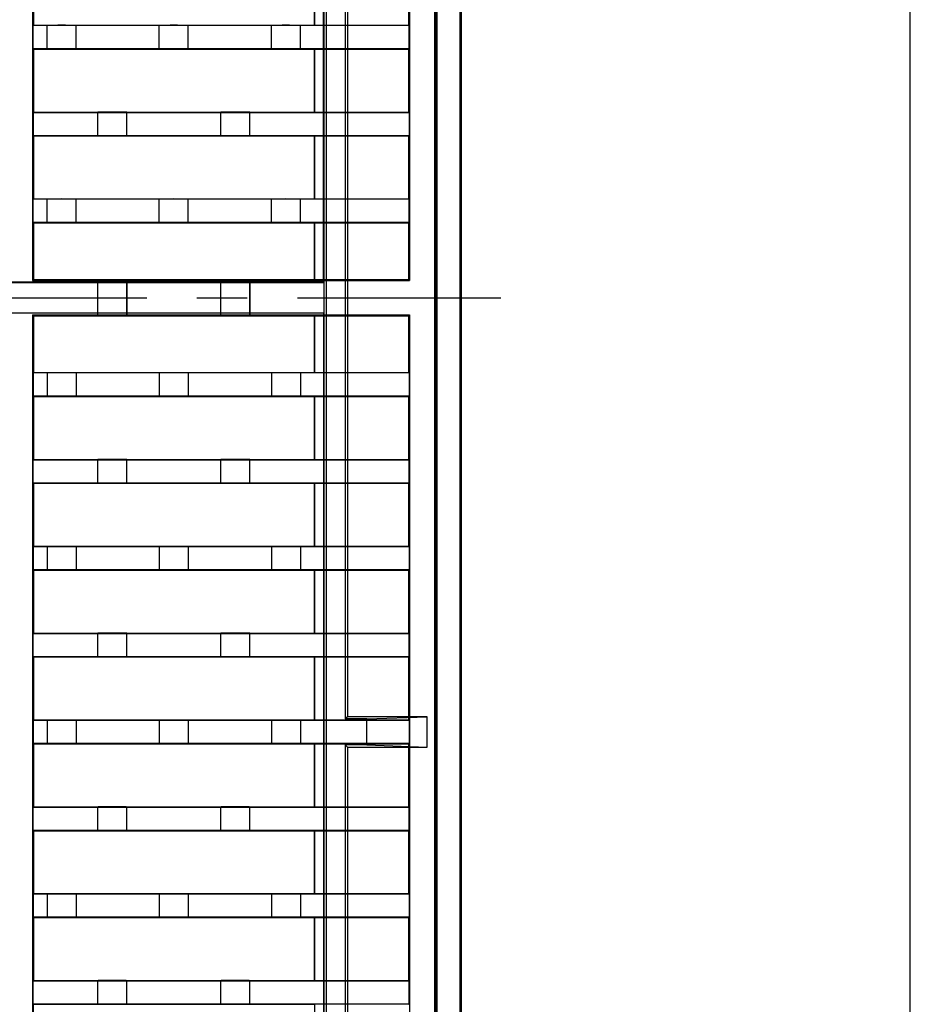
# Model space of a CAD drawing. Units: millimetres. Extents: x 0 to 1682, y 0 to 1188.
# Drawn here: x 1559 to 1682, y 659 to 795 of the extents above; entities that cross this region are included whole.
import ezdxf

# ---------------------------------------------------------------- set-up
doc = ezdxf.new("R2010")
doc.units = ezdxf.units.MM
doc.header["$LTSCALE"] = 92.51
doc.linetypes.add('CENTER', pattern=[0.6, 0.375, -0.075, 0.075, -0.075])
doc.layers.get('0').update_dxf_attribs({"linetype": 'CONTINUOUS'})
doc.layers.add('02___PRT_ALL_AXES', color=7, linetype='CONTINUOUS')
doc.layers.add('06___PRT_ALL_SURFS', color=7, linetype='CONTINUOUS')

msp = doc.modelspace()

# ---------------------------------------------------------------- linework, layer by layer
at = {"color": 7, "linetype": 'Continuous'}
for p, q in [((1682, 0), (1682, 1188)), ((1616.429, 563.146), (1616.429, 950.797)), ((1616.604, 562.972), (1616.604, 950.972)), ((1560.66, 948.172), (1560.66, 759.328)), ((1612.804, 948.172), (1612.804, 759.328)), ((1560.773, 803.353), (1560.773, 794.591)), ((1560.804, 803.322), (1560.804, 794.622)), ((1599.604, 803.322), (1599.604, 794.622)), ((1599.634, 803.353), (1599.634, 794.591)), ((1612.66, 803.322), (1612.66, 794.622)), ((1560.804, 794.622), (1560.747, 794.565)), ((1562.704, 794.591), (1560.773, 794.591)), ((1560.804, 794.622), (1612.66, 794.622)), ((1599.634, 794.591), (1597.704, 794.591)), ((1599.634, 794.591), (1599.604, 794.622)), ((1612.66, 794.622), (1612.716, 794.565)), ((1612.716, 794.565), (1560.747, 794.565)), ((1560.747, 791.379), (1560.747, 794.565)), ((1612.716, 791.379), (1612.716, 794.565)), ((1612.716, 791.379), (1560.747, 791.379)), ((1560.804, 791.322), (1560.747, 791.379)), ((1562.704, 791.353), (1560.773, 791.353)), ((1560.773, 791.353), (1560.773, 782.591)), ((1560.804, 791.322), (1612.66, 791.322)), ((1560.804, 791.322), (1560.804, 782.622)), ((1599.634, 791.353), (1597.704, 791.353)), ((1599.634, 791.353), (1599.604, 791.322)), ((1599.604, 791.322), (1599.604, 782.622)), ((1599.634, 791.353), (1599.634, 782.591)), ((1612.66, 791.322), (1612.716, 791.379)), ((1612.66, 791.322), (1612.66, 782.622)), ((1560.804, 782.622), (1560.747, 782.565)), ((1560.747, 782.565), (1612.716, 782.565)), ((1560.747, 782.565), (1560.747, 779.379)), ((1560.773, 782.591), (1569.704, 782.591)), ((1560.804, 782.622), (1612.66, 782.622)), ((1569.704, 779.353), (1569.704, 782.591)), ((1573.704, 782.591), (1586.704, 782.591)), ((1573.704, 779.353), (1573.704, 782.591)), ((1586.704, 779.353), (1586.704, 782.591)), ((1590.704, 782.591), (1599.634, 782.591)), ((1590.704, 779.353), (1590.704, 782.591)), ((1599.634, 782.591), (1599.604, 782.622)), ((1612.66, 782.622), (1612.716, 782.565)), ((1612.716, 782.565), (1612.716, 779.379)), ((1560.747, 779.379), (1612.716, 779.379)), ((1560.747, 779.379), (1560.804, 779.322)), ((1560.773, 779.353), (1569.704, 779.353)), ((1560.773, 779.353), (1560.773, 770.591)), ((1560.804, 779.322), (1612.66, 779.322)), ((1560.804, 779.322), (1560.804, 770.622)), ((1573.704, 779.353), (1586.704, 779.353)), ((1590.704, 779.353), (1599.634, 779.353)), ((1599.634, 779.353), (1599.604, 779.322)), ((1599.604, 779.322), (1599.604, 770.622)), ((1599.634, 779.353), (1599.634, 770.591)), ((1612.66, 779.322), (1612.716, 779.379)), ((1612.66, 779.322), (1612.66, 770.622)), ((1560.804, 770.622), (1560.747, 770.565)), ((1612.716, 770.565), (1560.747, 770.565)), ((1560.747, 767.379), (1560.747, 770.565)), ((1562.704, 770.591), (1560.773, 770.591)), ((1560.804, 770.622), (1612.66, 770.622)), ((1599.634, 770.591), (1597.704, 770.591)), ((1599.634, 770.591), (1599.604, 770.622)), ((1612.66, 770.622), (1612.716, 770.565)), ((1612.716, 767.379), (1612.716, 770.565)), ((1612.716, 767.379), (1560.747, 767.379)), ((1560.804, 767.322), (1560.747, 767.379)), ((1612.66, 767.322), (1612.716, 767.379)), ((1562.704, 767.353), (1560.773, 767.353)), ((1560.773, 767.353), (1560.773, 759.441)), ((1560.804, 767.322), (1612.66, 767.322)), ((1560.804, 767.322), (1560.804, 759.472)), ((1599.634, 767.353), (1597.704, 767.353)), ((1599.634, 767.353), (1599.604, 767.322)), ((1599.604, 767.322), (1599.604, 759.472)), ((1599.634, 767.353), (1599.634, 759.441)), ((1612.66, 767.322), (1612.66, 759.472)), ((1560.66, 759.328), (1560.804, 759.472)), ((1560.66, 759.328), (1612.804, 759.328)), ((1560.773, 759.441), (1569.704, 759.441)), ((1560.804, 759.472), (1612.66, 759.472)), ((1569.704, 754.503), (1569.704, 759.441)), ((1573.704, 759.441), (1586.704, 759.441)), ((1573.704, 759.441), (1573.704, 754.503)), ((1586.704, 754.503), (1586.704, 759.441)), ((1590.704, 759.441), (1599.634, 759.441)), ((1590.704, 759.441), (1590.704, 754.503)), ((1599.634, 759.441), (1599.604, 759.472)), ((1612.66, 759.472), (1612.804, 759.328)), ((1560.66, 754.616), (1612.804, 754.616)), ((1560.804, 754.472), (1560.66, 754.616)), ((1560.66, 754.616), (1560.66, 565.772)), ((1560.773, 754.503), (1569.704, 754.503)), ((1560.773, 754.503), (1560.773, 746.591)), ((1560.804, 754.472), (1612.66, 754.472)), ((1560.804, 754.472), (1560.804, 746.622)), ((1599.634, 754.503), (1599.604, 754.472)), ((1599.604, 754.472), (1599.604, 746.622)), ((1599.634, 754.503), (1599.634, 746.591)), ((1612.66, 754.472), (1612.804, 754.616)), ((1612.66, 754.472), (1612.66, 746.622)), ((1612.804, 754.616), (1612.804, 565.772)), ((1560.804, 746.622), (1560.747, 746.565)), ((1612.716, 746.565), (1560.747, 746.565)), ((1560.747, 746.565), (1560.747, 743.379)), ((1562.704, 746.591), (1560.773, 746.591)), ((1560.804, 746.622), (1612.66, 746.622)), ((1599.634, 746.591), (1597.704, 746.591)), ((1599.634, 746.591), (1599.604, 746.622)), ((1612.66, 746.622), (1612.716, 746.565)), ((1612.716, 746.565), (1612.716, 743.379)), ((1612.716, 743.379), (1560.747, 743.379)), ((1560.804, 743.322), (1560.747, 743.379)), ((1562.704, 743.353), (1560.773, 743.353)), ((1560.773, 743.353), (1560.773, 734.591)), ((1560.804, 743.322), (1612.66, 743.322)), ((1560.804, 743.322), (1560.804, 734.622)), ((1599.634, 743.353), (1597.704, 743.353)), ((1599.634, 743.353), (1599.604, 743.322)), ((1599.604, 743.322), (1599.604, 734.622)), ((1599.634, 743.353), (1599.634, 734.591)), ((1612.66, 743.322), (1612.716, 743.379)), ((1612.66, 743.322), (1612.66, 734.622)), ((1560.747, 734.565), (1560.804, 734.622)), ((1560.747, 734.565), (1612.716, 734.565)), ((1560.747, 731.379), (1560.747, 734.565)), ((1560.773, 734.591), (1569.704, 734.591)), ((1560.804, 734.622), (1612.66, 734.622)), ((1599.634, 734.591), (1599.604, 734.622)), ((1612.66, 734.622), (1612.716, 734.565)), ((1612.716, 731.379), (1612.716, 734.565)), ((1560.747, 731.379), (1612.716, 731.379)), ((1560.804, 731.322), (1560.747, 731.379)), ((1560.773, 731.353), (1569.704, 731.353)), ((1560.773, 731.353), (1560.773, 722.591)), ((1560.804, 731.322), (1612.66, 731.322)), ((1560.804, 731.322), (1560.804, 722.622)), ((1599.634, 731.353), (1599.604, 731.322)), ((1599.604, 731.322), (1599.604, 722.622)), ((1599.634, 731.353), (1599.634, 722.591)), ((1612.66, 731.322), (1612.716, 731.379)), ((1612.66, 731.322), (1612.66, 722.622)), ((1560.804, 722.622), (1560.747, 722.565)), ((1612.716, 722.565), (1560.747, 722.565)), ((1560.747, 722.565), (1560.747, 719.379)), ((1562.704, 722.591), (1560.773, 722.591)), ((1560.804, 722.622), (1612.66, 722.622)), ((1599.634, 722.591), (1597.704, 722.591)), ((1599.634, 722.591), (1599.604, 722.622)), ((1612.66, 722.622), (1612.716, 722.565)), ((1612.716, 722.565), (1612.716, 719.379)), ((1612.716, 719.379), (1560.747, 719.379)), ((1560.804, 719.322), (1560.747, 719.379)), ((1562.704, 719.353), (1560.773, 719.353)), ((1560.773, 719.353), (1560.773, 710.591)), ((1560.804, 719.322), (1612.66, 719.322)), ((1560.804, 719.322), (1560.804, 710.622)), ((1599.634, 719.353), (1597.704, 719.353)), ((1599.634, 719.353), (1599.604, 719.322)), ((1599.604, 719.322), (1599.604, 710.622)), ((1599.634, 719.353), (1599.634, 710.591)), ((1612.66, 719.322), (1612.716, 719.379)), ((1612.66, 719.322), (1612.66, 710.622)), ((1560.747, 710.565), (1560.804, 710.622)), ((1560.747, 710.565), (1612.716, 710.565)), ((1560.747, 707.379), (1560.747, 710.565)), ((1560.773, 710.591), (1569.704, 710.591)), ((1560.804, 710.622), (1612.66, 710.622)), ((1599.634, 710.591), (1599.604, 710.622)), ((1612.66, 710.622), (1612.716, 710.565)), ((1612.716, 707.379), (1612.716, 710.565)), ((1560.747, 707.379), (1612.716, 707.379)), ((1560.804, 707.322), (1560.747, 707.379)), ((1560.773, 707.353), (1569.704, 707.353)), ((1560.773, 707.353), (1560.773, 698.591)), ((1560.804, 707.322), (1612.66, 707.322)), ((1560.804, 707.322), (1560.804, 698.622)), ((1599.634, 707.353), (1599.604, 707.322)), ((1599.604, 707.322), (1599.604, 698.622)), ((1599.634, 707.353), (1599.634, 698.591)), ((1612.66, 707.322), (1612.716, 707.379)), ((1612.66, 707.322), (1612.66, 698.622)), ((1560.804, 698.622), (1560.747, 698.565)), ((1612.716, 698.565), (1560.747, 698.565)), ((1560.747, 698.565), (1560.747, 695.379)), ((1562.704, 698.591), (1560.773, 698.591)), ((1560.804, 698.622), (1612.66, 698.622)), ((1599.634, 698.591), (1597.704, 698.591)), ((1599.634, 698.591), (1599.604, 698.622)), ((1612.66, 698.622), (1612.716, 698.565)), ((1612.716, 698.565), (1612.716, 695.379)), ((1612.716, 695.379), (1560.747, 695.379)), ((1560.804, 695.322), (1560.747, 695.379)), ((1562.704, 695.353), (1560.773, 695.353)), ((1560.773, 695.353), (1560.773, 686.591)), ((1560.804, 695.322), (1612.66, 695.322)), ((1560.804, 695.322), (1560.804, 686.622)), ((1599.634, 695.353), (1597.704, 695.353)), ((1599.634, 695.353), (1599.604, 695.322)), ((1599.604, 695.322), (1599.604, 686.622)), ((1599.634, 695.353), (1599.634, 686.591)), ((1612.66, 695.322), (1612.716, 695.379)), ((1612.66, 695.322), (1612.66, 686.622)), ((1560.747, 686.565), (1560.804, 686.622)), ((1560.747, 686.565), (1612.716, 686.565)), ((1560.747, 683.379), (1560.747, 686.565)), ((1560.773, 686.591), (1569.704, 686.591)), ((1560.804, 686.622), (1612.66, 686.622)), ((1599.634, 686.591), (1599.604, 686.622)), ((1612.66, 686.622), (1612.716, 686.565)), ((1612.716, 683.379), (1612.716, 686.565)), ((1560.747, 683.379), (1612.716, 683.379)), ((1560.804, 683.322), (1560.747, 683.379)), ((1560.773, 683.353), (1569.704, 683.353)), ((1560.773, 683.353), (1560.773, 674.591)), ((1560.804, 683.322), (1612.66, 683.322)), ((1560.804, 683.322), (1560.804, 674.622)), ((1599.634, 683.353), (1599.604, 683.322)), ((1599.604, 683.322), (1599.604, 674.622)), ((1599.634, 683.353), (1599.634, 674.591)), ((1612.66, 683.322), (1612.716, 683.379)), ((1612.66, 683.322), (1612.66, 674.622)), ((1560.804, 674.622), (1560.747, 674.565)), ((1612.716, 674.565), (1560.747, 674.565)), ((1560.747, 674.565), (1560.747, 671.379)), ((1562.704, 674.591), (1560.773, 674.591)), ((1560.804, 674.622), (1612.66, 674.622)), ((1599.634, 674.591), (1597.704, 674.591)), ((1599.634, 674.591), (1599.604, 674.622)), ((1612.66, 674.622), (1612.716, 674.565)), ((1612.716, 674.565), (1612.716, 671.379)), ((1612.716, 671.379), (1560.747, 671.379)), ((1560.804, 671.322), (1560.747, 671.379)), ((1562.704, 671.353), (1560.773, 671.353)), ((1560.773, 671.353), (1560.773, 662.591)), ((1560.804, 671.322), (1612.66, 671.322)), ((1560.804, 671.322), (1560.804, 662.622)), ((1599.634, 671.353), (1597.704, 671.353)), ((1599.634, 671.353), (1599.604, 671.322)), ((1599.604, 671.322), (1599.604, 662.622)), ((1599.634, 671.353), (1599.634, 662.591)), ((1612.66, 671.322), (1612.716, 671.379)), ((1612.66, 671.322), (1612.66, 662.622)), ((1560.747, 662.565), (1560.804, 662.622)), ((1560.804, 662.622), (1612.66, 662.622)), ((1599.634, 662.591), (1599.604, 662.622)), ((1612.66, 662.622), (1612.716, 662.565)), ((1560.747, 662.565), (1612.716, 662.565)), ((1560.747, 659.379), (1560.747, 662.565)), ((1560.773, 662.591), (1569.704, 662.591)), ((1612.716, 659.379), (1612.716, 662.565)), ((1560.747, 659.379), (1612.716, 659.379)), ((1560.804, 659.322), (1560.747, 659.379)), ((1560.773, 659.353), (1569.704, 659.353)), ((1560.773, 659.353), (1560.773, 650.591)), ((1599.634, 659.353), (1599.604, 659.322)), ((1599.634, 659.353), (1599.634, 650.591)), ((1612.66, 659.322), (1612.716, 659.379))]:
    msp.add_line(p, q, dxfattribs=at)
for centre, start_param, end_param in [((1571.704, 782.591), 0, 3.1415927), ((1588.704, 782.591), 0, 3.1415927), ((1571.704, 779.353), 3.1415927, 6.2831853), ((1588.704, 779.353), 3.1415927, 6.2831853), ((1571.704, 759.441), 0, 3.1415927), ((1588.704, 759.441), 0, 3.1415927)]:
    msp.add_ellipse(centre, major_axis=(2, 0), ratio=0.0087269, start_param=start_param, end_param=end_param, dxfattribs=at)
at = {"layer": '02___PRT_ALL_AXES', "color": 7, "linetype": 'Continuous'}
for p, q in [((1569.704, 779.353), (1569.704, 782.591)), ((1573.704, 779.353), (1573.704, 782.591)), ((1586.704, 779.353), (1586.704, 782.591)), ((1590.704, 779.353), (1590.704, 782.591)), ((1569.704, 754.503), (1569.704, 759.441)), ((1573.704, 754.503), (1573.704, 759.441)), ((1586.704, 754.503), (1586.704, 759.441)), ((1590.704, 754.503), (1590.704, 759.441)), ((1573.704, 754.503), (1586.704, 754.503)), ((1590.704, 754.503), (1599.634, 754.503)), ((1569.704, 731.353), (1569.704, 734.591)), ((1573.704, 734.591), (1586.704, 734.591)), ((1573.704, 731.353), (1573.704, 734.591)), ((1586.704, 731.353), (1586.704, 734.591)), ((1590.704, 734.591), (1599.634, 734.591)), ((1590.704, 731.353), (1590.704, 734.591)), ((1573.704, 731.353), (1586.704, 731.353)), ((1590.704, 731.353), (1599.634, 731.353)), ((1569.704, 707.353), (1569.704, 710.591)), ((1573.704, 710.591), (1586.704, 710.591)), ((1573.704, 707.353), (1573.704, 710.591)), ((1586.704, 707.353), (1586.704, 710.591)), ((1590.704, 710.591), (1599.634, 710.591)), ((1590.704, 707.353), (1590.704, 710.591)), ((1573.704, 707.353), (1586.704, 707.353)), ((1590.704, 707.353), (1599.634, 707.353)), ((1569.704, 683.353), (1569.704, 686.591)), ((1573.704, 686.591), (1586.704, 686.591)), ((1573.704, 683.353), (1573.704, 686.591)), ((1586.704, 683.353), (1586.704, 686.591)), ((1590.704, 686.591), (1599.634, 686.591)), ((1590.704, 683.353), (1590.704, 686.591)), ((1573.704, 683.353), (1586.704, 683.353)), ((1590.704, 683.353), (1599.634, 683.353)), ((1569.704, 659.353), (1569.704, 662.591)), ((1573.704, 662.591), (1586.704, 662.591)), ((1573.704, 659.353), (1573.704, 662.591)), ((1586.704, 659.353), (1586.704, 662.591)), ((1590.704, 662.591), (1599.634, 662.591)), ((1590.704, 659.353), (1590.704, 662.591)), ((1573.704, 659.353), (1586.704, 659.353)), ((1590.704, 659.353), (1599.634, 659.353))]:
    msp.add_line(p, q, dxfattribs=at)
at = {"layer": '02___PRT_ALL_AXES', "color": 2, "linetype": 'CENTER'}
msp.add_line((1319.755, 756.972), (1625.423, 756.972), dxfattribs=at)
at = {"layer": '02___PRT_ALL_AXES', "color": 7, "linetype": 'Continuous'}
for centre, start_param, end_param in [((1571.704, 754.503), -3.1415927, 0), ((1588.704, 754.503), -3.1415927, 0), ((1571.704, 734.591), 0, 3.1415927), ((1588.704, 734.591), 0, 3.1415927), ((1571.704, 731.353), -3.1415927, 0), ((1588.704, 731.353), -3.1415927, 0), ((1571.704, 710.591), 0, 3.1415927), ((1588.704, 710.591), 0, 3.1415927), ((1571.704, 707.353), -3.1415927, 0), ((1588.704, 707.353), -3.1415927, 0), ((1571.704, 686.591), 0, 3.1415927), ((1588.704, 686.591), 0, 3.1415927), ((1571.704, 683.353), -3.1415927, 0), ((1588.704, 683.353), -3.1415927, 0), ((1571.704, 662.591), 0, 3.1415927), ((1588.704, 662.591), 0, 3.1415927), ((1571.704, 659.353), -3.1415927, 0), ((1588.704, 659.353), -3.1415927, 0)]:
    msp.add_ellipse(centre, major_axis=(2, 0), ratio=0.0087269, start_param=start_param, end_param=end_param, dxfattribs=at)
at = {"layer": '06___PRT_ALL_SURFS', "color": 7, "linetype": 'Continuous'}
for p, q in [((1619.724, 955.942), (1619.724, 558.002)), ((1619.929, 956.147), (1619.929, 557.797)), ((1616.255, 952.972), (1616.255, 560.972)), ((1616.429, 560.797), (1616.429, 953.147)), ((1600.879, 759.098), (1600.879, 930.123)), ((1600.905, 759.072), (1600.905, 930.123)), ((1600.958, 930.176), (1600.958, 583.768)), ((1601.255, 930.472), (1601.255, 583.472)), ((1603.906, 815.191), (1603.906, 698.753)), ((1604.224, 814.872), (1604.224, 699.072)), ((1562.704, 791.353), (1562.704, 794.591)), ((1578.204, 794.591), (1566.704, 794.591)), ((1566.704, 791.353), (1566.704, 794.591)), ((1578.204, 791.353), (1578.204, 794.591)), ((1593.704, 794.591), (1582.204, 794.591)), ((1582.204, 791.353), (1582.204, 794.591)), ((1593.704, 791.353), (1593.704, 794.591)), ((1597.704, 791.353), (1597.704, 794.591)), ((1578.204, 791.353), (1566.704, 791.353)), ((1593.704, 791.353), (1582.204, 791.353)), ((1562.704, 767.353), (1562.704, 770.591)), ((1578.204, 770.591), (1566.704, 770.591)), ((1566.704, 767.353), (1566.704, 770.591)), ((1578.204, 767.353), (1578.204, 770.591)), ((1593.704, 770.591), (1582.204, 770.591)), ((1582.204, 767.353), (1582.204, 770.591)), ((1593.704, 767.353), (1593.704, 770.591)), ((1597.704, 767.353), (1597.704, 770.591)), ((1578.204, 767.353), (1566.704, 767.353)), ((1593.704, 767.353), (1582.204, 767.353)), ((1511.655, 759.072), (1600.905, 759.072)), ((1600.879, 759.098), (1511.672, 759.09)), ((1600.879, 759.098), (1600.905, 759.072)), ((1511.655, 754.872), (1600.905, 754.872)), ((1600.879, 754.846), (1511.672, 754.854)), ((1600.879, 754.846), (1600.905, 754.872)), ((1600.879, 754.846), (1600.879, 583.821)), ((1600.905, 754.872), (1600.905, 583.821)), ((1562.704, 746.591), (1562.704, 743.353)), ((1578.204, 746.591), (1566.704, 746.591)), ((1566.704, 746.591), (1566.704, 743.353)), ((1578.204, 746.591), (1578.204, 743.353)), ((1593.704, 746.591), (1582.204, 746.591)), ((1582.204, 746.591), (1582.204, 743.353)), ((1593.704, 746.591), (1593.704, 743.353)), ((1597.704, 746.591), (1597.704, 743.353)), ((1578.204, 743.353), (1566.704, 743.353)), ((1593.704, 743.353), (1582.204, 743.353)), ((1562.704, 722.591), (1562.704, 719.353)), ((1578.204, 722.591), (1566.704, 722.591)), ((1566.704, 722.591), (1566.704, 719.353)), ((1578.204, 722.591), (1578.204, 719.353)), ((1593.704, 722.591), (1582.204, 722.591)), ((1582.204, 722.591), (1582.204, 719.353)), ((1593.704, 722.591), (1593.704, 719.353)), ((1597.704, 722.591), (1597.704, 719.353)), ((1578.204, 719.353), (1566.704, 719.353)), ((1593.704, 719.353), (1582.204, 719.353)), ((1562.704, 698.591), (1562.704, 695.353)), ((1578.204, 698.591), (1566.704, 698.591)), ((1566.704, 698.591), (1566.704, 695.353)), ((1578.204, 698.591), (1578.204, 695.353)), ((1593.704, 698.591), (1582.204, 698.591)), ((1582.204, 698.591), (1582.204, 695.353)), ((1593.704, 698.591), (1593.704, 695.353)), ((1597.704, 698.591), (1597.704, 695.353)), ((1604.224, 699.072), (1603.906, 698.753)), ((1606.906, 698.753), (1603.906, 698.753)), ((1615.224, 699.072), (1604.224, 699.072)), ((1606.906, 698.753), (1615.224, 699.072)), ((1606.906, 695.191), (1606.906, 698.753)), ((1615.224, 694.872), (1615.224, 699.072)), ((1578.204, 695.353), (1566.704, 695.353)), ((1593.704, 695.353), (1582.204, 695.353)), ((1606.906, 695.191), (1603.906, 695.191)), ((1604.224, 694.872), (1603.906, 695.191)), ((1603.906, 695.191), (1603.906, 583.821)), ((1604.224, 694.872), (1615.224, 694.872)), ((1604.224, 694.872), (1604.224, 583.502)), ((1606.906, 695.191), (1615.224, 694.872)), ((1562.704, 674.591), (1562.704, 671.353)), ((1578.204, 674.591), (1566.704, 674.591)), ((1566.704, 674.591), (1566.704, 671.353)), ((1578.204, 674.591), (1578.204, 671.353)), ((1593.704, 674.591), (1582.204, 674.591)), ((1582.204, 674.591), (1582.204, 671.353)), ((1593.704, 674.591), (1593.704, 671.353)), ((1597.704, 674.591), (1597.704, 671.353)), ((1578.204, 671.353), (1566.704, 671.353)), ((1593.704, 671.353), (1582.204, 671.353))]:
    msp.add_line(p, q, dxfattribs=at)
for centre, start_param, end_param in [((1564.704, 794.591), 0, 3.1415927), ((1580.204, 794.591), 0, 3.1415927), ((1595.704, 794.591), 0, 3.1415927), ((1564.704, 791.353), -3.1415927, 0), ((1580.204, 791.353), -3.1415927, 0), ((1595.704, 791.353), -3.1415927, 0), ((1564.704, 770.591), 0, 3.1415927), ((1580.204, 770.591), 0, 3.1415927), ((1595.704, 770.591), 0, 3.1415927), ((1564.704, 767.353), -3.1415927, 0), ((1580.204, 767.353), -3.1415927, 0), ((1595.704, 767.353), -3.1415927, 0), ((1564.704, 746.591), 0, 3.1415927), ((1580.204, 746.591), 0, 3.1415927), ((1595.704, 746.591), 0, 3.1415927), ((1564.704, 743.353), -3.1415927, 0), ((1580.204, 743.353), -3.1415927, 0), ((1595.704, 743.353), -3.1415927, 0), ((1564.704, 722.591), 0, 3.1415927), ((1580.204, 722.591), 0, 3.1415927), ((1595.704, 722.591), 0, 3.1415927), ((1564.704, 719.353), -3.1415927, 0), ((1580.204, 719.353), -3.1415927, 0), ((1595.704, 719.353), -3.1415927, 0), ((1564.704, 698.591), 0, 3.1415927), ((1580.204, 698.591), 0, 3.1415927), ((1595.704, 698.591), 0, 3.1415927), ((1564.704, 695.353), -3.1415927, 0), ((1580.204, 695.353), -3.1415927, 0), ((1595.704, 695.353), -3.1415927, 0), ((1564.704, 674.591), 0, 3.1415927), ((1580.204, 674.591), 0, 3.1415927), ((1595.704, 674.591), 0, 3.1415927), ((1564.704, 671.353), -3.1415927, 0), ((1580.204, 671.353), -3.1415927, 0), ((1595.704, 671.353), -3.1415927, 0)]:
    msp.add_ellipse(centre, major_axis=(2, 0), ratio=0.0087269, start_param=start_param, end_param=end_param, dxfattribs=at)

doc.saveas('drawing.dxf')
